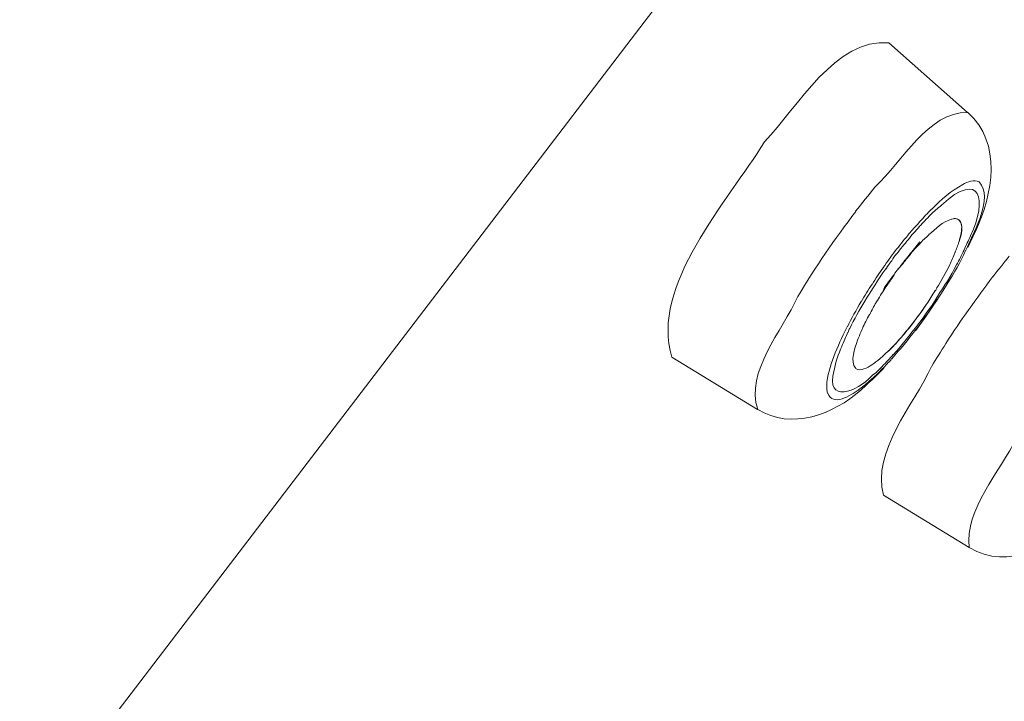
# Model space of a CAD drawing. Units: millimetres. Extents: x 0 to 1680, y 0 to 2376.
# Drawn here: x 1109 to 1118, y 1535 to 1540 of the extents above; entities that cross this region are included whole.
import ezdxf

# ---------------------------------------------------------------- set-up
doc = ezdxf.new("R2010")
doc.units = ezdxf.units.MM
doc.header["$LTSCALE"] = 4
doc.layers.add('MODEL', color=7, linetype='Continuous', lineweight=20)

msp = doc.modelspace()

# ---------------------------------------------------------------- linework, layer by layer
at = {"layer": 'MODEL'}
for p, q in [((1109.3563362, 1533.48397381), (1138.40630049, 1571.50967917)), ((1116.57517075, 1540.10103409), (1117.22904624, 1539.52403094)), ((1117.23948695, 1539.51399966), (1117.23948695, 1539.51399966)), ((1117.31625693, 1539.4271984), (1117.31625693, 1539.4271984)), ((1117.37398796, 1539.32749979), (1117.37398796, 1539.32749979)), ((1117.41022339, 1539.21787226), (1117.41022339, 1539.21787226)), ((1117.42598682, 1539.10517394), (1117.42598682, 1539.10517394)), ((1117.42434906, 1538.99616057), (1117.42434906, 1538.99616057)), ((1117.41022339, 1538.8861236), (1117.41022339, 1538.8861236)), ((1117.38238147, 1538.77547247), (1117.38238147, 1538.77547247)), ((1116.83332259, 1538.61681452), (1116.81305532, 1538.59327173)), ((1117.34409884, 1538.65867975), (1117.34409884, 1538.65867975)), ((1117.23252648, 1538.40114206), (1117.29271414, 1538.53185574)), ((1117.29394246, 1538.5340053), (1117.29394246, 1538.5340053)), ((1116.83332259, 1538.44945597), (1116.75614318, 1538.35211164)), ((1116.56964331, 1538.2522083), (1116.54937604, 1538.22201211)), ((1116.97457935, 1538.06304708), (1116.97109911, 1538.06304708)), ((1116.88204594, 1537.82690263), (1116.98256343, 1537.97440335)), ((1116.96925663, 1537.97645055), (1116.97928791, 1537.99313522)), ((1116.98338231, 1537.97245851), (1116.98338231, 1537.97573403)), ((1116.796473, 1537.70980282), (1116.88347898, 1537.82710735)), ((1114.77363527, 1537.49013833), (1115.48462762, 1537.05408485)), ((1116.43555175, 1537.3009771), (1116.53279372, 1537.39821907)), ((1116.34138058, 1537.21642777), (1116.43514231, 1537.30026058)), ((1116.43350455, 1537.2989299), (1116.43678007, 1537.30220542)), ((1116.3395381, 1537.21540417), (1116.3395381, 1537.21540417)), ((1116.24700468, 1537.14303567), (1116.24700468, 1537.14303567)), ((1116.15610903, 1537.08295036), (1116.15610903, 1537.08295036)), ((1115.51983945, 1537.03566006), (1115.51983945, 1537.03566006)), ((1115.62629382, 1536.99369247), (1115.62629382, 1536.99369247)), ((1115.73786619, 1536.973937), (1115.73786619, 1536.973937)), ((1115.84964328, 1536.97557476), (1115.84964328, 1536.97557476)), ((1115.95937317, 1536.99645619), (1115.95937317, 1536.99645619)), ((1116.06050482, 1537.03330578), (1116.06050482, 1537.03330578)), ((1116.5315654, 1536.34165946), (1117.24255775, 1535.90888151)), ((1117.32669765, 1535.86640212), (1117.32669765, 1535.86640212)), ((1117.43683698, 1535.83589885), (1117.43683698, 1535.83589885))]:
    msp.add_line(p, q, dxfattribs=at)
msp.add_open_spline([(1131.41552396, 1579.21584953), (1127.54467932, 1577.8808708), (1122.3793905, 1575.58667678), (1118.75687115, 1573.6613881), (1114.29929917, 1571.21283525), (1108.54687356, 1567.28180296), (1104.48502522, 1564.22615312), (1096.82768056, 1558.4336024), (1088.79774561, 1550.89683779), (1082.2907223, 1543.83645648), (1082.2907223, 1543.83645648), (1075.96487614, 1536.52109649), (1075.96487614, 1536.52109649), (1075.96487614, 1536.52109649), (1069.73299643, 1528.52146009), (1069.73299643, 1528.52146009), (1056.77586195, 1510.77807576), (1045.82477817, 1490.31119971), (1038.20755862, 1469.70675185), (1026.1728922, 1436.0715727), (1021.44017661, 1398.64948408), (1020.15883451, 1363.08231167)], degree=3, knots=[0, 0, 0, 0, 1, 1, 1, 2, 2, 2, 3, 3, 3, 4, 4, 4, 5, 5, 5, 6, 6, 6, 7, 7, 7, 7], dxfattribs=at)
for points in [[(1101.47482321, 1539.50796042), (1107.78388234, 1547.7188678), (1114.0460606, 1555.96662476), (1120.34836397, 1564.18091002)], [(1115.54276809, 1539.27857173), (1115.82098249, 1539.57029764), (1116.13297568, 1540.14392292), (1116.57578491, 1540.10031757)], [(1116.46011814, 1538.90291064), (1116.68817615, 1539.11755949), (1116.90272265, 1539.52669229), (1117.22802264, 1539.52341678)], [(1117.29394246, 1538.5340053), (1117.4380653, 1538.84251825), (1117.51852023, 1539.26854045), (1117.23006984, 1539.52341678)], [(1114.77363527, 1537.49013833), (1114.58897788, 1538.08372379), (1115.23630234, 1538.78140935), (1115.54153977, 1539.27785521)], [(1117.01122422, 1538.7536698), (1117.33979973, 1539.05215147), (1117.39691659, 1538.79389727), (1117.25258903, 1538.49869111)], [(1117.18933057, 1538.92368971), (1117.09188388, 1538.8733286), (1117.00815342, 1538.79614919), (1116.930974, 1538.71907213)], [(1117.32669765, 1538.94549238), (1117.2830923, 1538.96893282), (1117.22925096, 1538.94549238), (1117.18912585, 1538.92532747)], [(1117.22904624, 1538.40585062), (1117.28268286, 1538.54332006), (1117.44686825, 1538.80833002), (1117.32628821, 1538.94579946)], [(1116.46011814, 1538.90291064), (1116.4062768, 1538.8357625), (1116.35264017, 1538.76871671), (1116.29900355, 1538.70156857)], [(1115.81811641, 1537.99323758), (1115.96551476, 1538.23808263), (1116.12662936, 1538.47279404), (1116.30105075, 1538.70095441)], [(1116.93056456, 1538.71978865), (1116.89699049, 1538.68621458), (1116.86341642, 1538.65264051), (1116.83311787, 1538.61579092)], [(1116.92217105, 1538.67249834), (1116.95226488, 1538.70259217), (1116.97908319, 1538.72613497), (1117.01265726, 1538.75295328)], [(1116.92217105, 1538.67249834), (1116.88859698, 1538.63892427), (1116.86177866, 1538.60872808), (1116.82820459, 1538.57515401)], [(1116.90825009, 1538.50780115), (1116.96516223, 1538.5580599), (1117.0222791, 1538.6150744), (1117.09597828, 1538.63523931)], [(1117.09843492, 1538.63687707), (1117.11174171, 1538.64015259), (1117.12525323, 1538.64353047), (1117.13856002, 1538.64015259)], [(1117.09843492, 1538.63687707), (1117.11501723, 1538.64353047), (1117.13856002, 1538.64353047), (1117.15534706, 1538.63012132)], [(1117.13856002, 1538.63923135), (1117.14511106, 1538.63585347), (1117.15186682, 1538.63585347), (1117.15514234, 1538.63247559)], [(1117.1557565, 1538.63155435), (1117.18585033, 1538.60801156), (1117.18257481, 1538.56102834), (1117.17581905, 1538.52417875)], [(1117.1557565, 1538.63155435), (1117.20263737, 1538.58457113), (1117.17581905, 1538.50739171), (1117.15903202, 1538.44699933)], [(1116.81223644, 1538.59327173), (1116.78193789, 1538.56307553), (1116.75839509, 1538.53287934), (1116.73157678, 1538.50268315)], [(1116.83004707, 1538.57587053), (1116.796473, 1538.53891858), (1116.76617445, 1538.50534451), (1116.73608062, 1538.46511704)], [(1117.17520489, 1538.52356459), (1117.17172465, 1538.50002179), (1117.1649689, 1538.47320348), (1117.15841786, 1538.44976305)], [(1116.73198622, 1538.50176191), (1116.69493191, 1538.45815657), (1116.66483808, 1538.41455122), (1116.62798849, 1538.37422139)], [(1116.73751366, 1538.46757368), (1116.70393959, 1538.42724385), (1116.67036552, 1538.39039426), (1116.64006697, 1538.34678892)], [(1116.83127539, 1538.43195241), (1116.80097684, 1538.40175622), (1116.77743405, 1538.37156003), (1116.75061574, 1538.34136384)], [(1116.83127539, 1538.43195241), (1116.85461347, 1538.45877072), (1116.88143178, 1538.48221116), (1116.90825009, 1538.50565159)], [(1117.1578037, 1538.44843237), (1117.1475677, 1538.41823618), (1117.13753642, 1538.38803999), (1117.12422963, 1538.35784379)], [(1117.25361263, 1538.49807695), (1117.2368256, 1538.45774713), (1117.21655832, 1538.42089754), (1117.19977129, 1538.38067007)], [(1116.62901209, 1538.37258363), (1116.59543802, 1538.32897828), (1116.56186395, 1538.28199506), (1116.52828988, 1538.23501183)], [(1116.75491486, 1538.35252108), (1116.73812782, 1538.33235616), (1116.7246163, 1538.31556913), (1116.71130951, 1538.29540421)], [(1117.12627683, 1538.35958391), (1117.11276531, 1538.32600984), (1117.09597828, 1538.29243577), (1117.08267148, 1538.2588617)], [(1117.13651282, 1538.25589326), (1117.1598509, 1538.29612073), (1117.17991345, 1538.3363482), (1117.20018073, 1538.37995355)], [(1117.16107922, 1538.27134962), (1117.18441729, 1538.31485261), (1117.20796008, 1538.36183583), (1117.22802264, 1538.40544118)], [(1116.59953242, 1538.29141217), (1116.58929642, 1538.27790066), (1116.57926515, 1538.2644915), (1116.56923387, 1538.25108235)], [(1116.63945281, 1538.34750544), (1116.62594129, 1538.3307184), (1116.60915426, 1538.31055349), (1116.59912298, 1538.29038857)], [(1116.70926231, 1538.29509713), (1116.69575079, 1538.2783101), (1116.68223928, 1538.25814518), (1116.66893248, 1538.24135815)], [(1116.7512299, 1538.34105676), (1116.72093135, 1538.30748269), (1116.69738855, 1538.27390862), (1116.67057024, 1538.24033455)], [(1116.79974852, 1537.71758218), (1116.93035984, 1537.89190121), (1117.05462485, 1538.07973176), (1117.1618981, 1538.27094018)], [(1117.57420406, 1538.32897828), (1117.53059871, 1538.27186142), (1117.48351312, 1538.21484692), (1117.43990778, 1538.15783241)], [(1116.5489666, 1538.22334279), (1116.48857421, 1538.1361321), (1116.43145735, 1538.04554352), (1116.37454521, 1537.95495495)], [(1116.52972292, 1538.23480711), (1116.49614885, 1538.19120176), (1116.4658503, 1538.14084066), (1116.43575647, 1538.09385743)], [(1116.65521624, 1538.22538999), (1116.64170473, 1538.20860296), (1116.62819321, 1538.19181592), (1116.61816194, 1538.17502889)], [(1116.66934192, 1538.24084635), (1116.66258616, 1538.23409059), (1116.65910592, 1538.23071271), (1116.6558304, 1538.22405931)], [(1117.08267148, 1538.2598853), (1117.04909741, 1538.19273716), (1117.0120431, 1538.12569138), (1116.97191799, 1538.06192112)], [(1117.13651282, 1538.25589326), (1117.08942724, 1538.16530469), (1117.03579061, 1538.078094), (1116.97867375, 1537.99426118)], [(1116.61693362, 1538.17369821), (1116.58663506, 1538.13336838), (1116.55654123, 1538.09651879), (1116.52972292, 1538.05291344)], [(1116.6187761, 1538.17103685), (1116.59175306, 1538.1340849), (1116.56841499, 1538.09723531), (1116.54159668, 1538.06028336)], [(1117.4401125, 1538.15998197), (1117.3025407, 1537.97880482), (1117.17172465, 1537.79435216), (1117.04766437, 1537.60314373)], [(1116.43555175, 1538.09518811), (1116.40197768, 1538.04820488), (1116.37515937, 1538.00122166), (1116.34486081, 1537.95086055)], [(1116.5418014, 1538.0596692), (1116.5182586, 1538.02271725), (1116.49471581, 1537.98586766), (1116.47117302, 1537.94553783)], [(1116.88900642, 1537.92956968), (1116.91234449, 1537.96641927), (1116.93588728, 1538.00326886), (1116.95943008, 1538.04359869)], [(1116.96045368, 1538.04226801), (1116.96700471, 1538.0489214), (1116.97048495, 1538.05567716), (1116.97376047, 1538.06233056)], [(1116.96045368, 1538.04226801), (1116.96700471, 1538.0489214), (1116.97048495, 1538.05567716), (1116.97376047, 1538.06233056)], [(1115.48667482, 1537.05510845), (1115.37919686, 1537.36699928), (1115.69119004, 1537.70570842), (1115.81873057, 1537.99426118)], [(1116.34506553, 1537.95239595), (1116.30473571, 1537.88186993), (1116.26440588, 1537.81144627), (1116.23083181, 1537.74102261)], [(1116.25068964, 1537.72925122), (1116.28753923, 1537.80632827), (1116.33114458, 1537.88012981), (1116.37474993, 1537.95393135)], [(1116.47035414, 1537.94533311), (1116.45008686, 1537.91175904), (1116.43329983, 1537.87818497), (1116.41651279, 1537.8446109)], [(1116.7985202, 1537.73703057), (1116.85870787, 1537.81410763), (1116.91582473, 1537.89466493), (1116.96946135, 1537.97511987)], [(1116.88900642, 1537.92956968), (1116.79503996, 1537.79199788), (1116.69104223, 1537.66118184), (1116.57353299, 1537.54039707)], [(1116.73034846, 1537.71758218), (1116.78398509, 1537.78462796), (1116.84089723, 1537.8584295), (1116.88798282, 1537.92885316)], [(1116.35530153, 1537.72832998), (1116.37536409, 1537.76855745), (1116.39215112, 1537.80540703), (1116.41548919, 1537.8456345)], [(1116.18476982, 1537.58103398), (1116.20135214, 1537.62126145), (1116.21813917, 1537.65811104), (1116.23492621, 1537.69833851)], [(1116.23001293, 1537.74204621), (1116.21650141, 1537.7218813), (1116.20647013, 1537.69844087), (1116.19643886, 1537.67489807)], [(1116.25068964, 1537.72925122), (1116.24393388, 1537.71911758), (1116.24045364, 1537.7090863), (1116.23717813, 1537.69567715)], [(1116.31517642, 1537.63139509), (1116.32848322, 1537.6648668), (1116.34199474, 1537.69506299), (1116.35530153, 1537.72863706)], [(1116.59953242, 1537.47703625), (1116.66995608, 1537.55411331), (1116.73362398, 1537.6346706), (1116.80077212, 1537.71850342)], [(1116.7985202, 1537.73703057), (1116.73812782, 1537.65985116), (1116.67773544, 1537.58267174), (1116.6105873, 1537.5088702)], [(1116.6763024, 1537.65319776), (1116.69636495, 1537.67326031), (1116.71315199, 1537.69670075), (1116.72993902, 1537.71686566)], [(1116.1968483, 1537.67500043), (1116.15979399, 1537.59782101), (1116.1229444, 1537.51726372), (1116.09612609, 1537.4334309)], [(1116.30146019, 1537.39525063), (1116.24761884, 1537.45891854), (1116.29470443, 1537.56291627), (1116.31476698, 1537.62996205)], [(1116.65030297, 1537.62361573), (1116.62676017, 1537.59341954), (1116.59994186, 1537.56649886), (1116.57312355, 1537.54305843)], [(1116.65030297, 1537.62361573), (1116.66033424, 1537.633647), (1116.66688528, 1537.64367828), (1116.67712128, 1537.65370956)], [(1116.1198736, 1537.38184148), (1116.1331804, 1537.44888726), (1116.15672319, 1537.51593304), (1116.1835415, 1537.5797033)], [(1116.57332827, 1537.54244427), (1116.54630524, 1537.51890148), (1116.52624268, 1537.49883892), (1116.49942437, 1537.47529613)], [(1117.04930213, 1537.60283665), (1117.0089723, 1537.53906639), (1116.96864247, 1537.47867401), (1116.93179288, 1537.41490375)], [(1116.50003853, 1537.47642209), (1116.47977126, 1537.45963506), (1116.45643318, 1537.43947014), (1116.43289039, 1537.42606098)], [(1116.51948692, 1537.41336835), (1116.55285627, 1537.44684006), (1116.57967459, 1537.47703625), (1116.60997314, 1537.51061032)], [(1116.57517075, 1537.44919434), (1116.58520202, 1537.45922562), (1116.59175306, 1537.46587901), (1116.59850882, 1537.47928817)], [(1116.43227623, 1537.33219689), (1116.31149146, 1537.20465637), (1116.04637914, 1537.09400524), (1116.12028304, 1537.38245564)], [(1116.09714969, 1537.4334309), (1116.07360689, 1537.35625149), (1116.04678858, 1537.27241867), (1116.06685114, 1537.19186137)], [(1116.43350455, 1537.42647042), (1116.39645024, 1537.40292763), (1116.3395381, 1537.36935356), (1116.30268851, 1537.39289635)], [(1116.4093476, 1537.28787502), (1116.46953526, 1537.33813377), (1116.5233766, 1537.39177039), (1116.57353299, 1537.4487849)], [(1116.5315654, 1536.34165946), (1116.43084319, 1536.70380903), (1116.77968597, 1537.08960376), (1116.93056456, 1537.41152587)], [(1116.51948692, 1537.41336835), (1116.49246389, 1537.38317216), (1116.46237006, 1537.35625149), (1116.43227623, 1537.33281105)], [(1116.32377466, 1537.21878205), (1116.35386849, 1537.2388446), (1116.38396232, 1537.26228503), (1116.41078064, 1537.2892057)], [(1115.48667482, 1537.05510845), (1115.76488922, 1536.88068706), (1116.11721224, 1537.01477862), (1116.34179002, 1537.21601833)], [(1116.06767002, 1537.19196373), (1116.11107064, 1537.07455685), (1116.2553982, 1537.17179882), (1116.32582186, 1537.21878205)], [(1117.24296719, 1535.90734611), (1117.20263737, 1536.22261481), (1117.49784352, 1536.53450564), (1117.6352106, 1536.81630264)], [(1117.24296719, 1535.90734611), (1117.57502294, 1535.70938192), (1117.93041675, 1535.92740866), (1118.15847477, 1536.17900947)]]:
    msp.add_open_spline(points, degree=3, dxfattribs=at)

doc.saveas('drawing.dxf')
